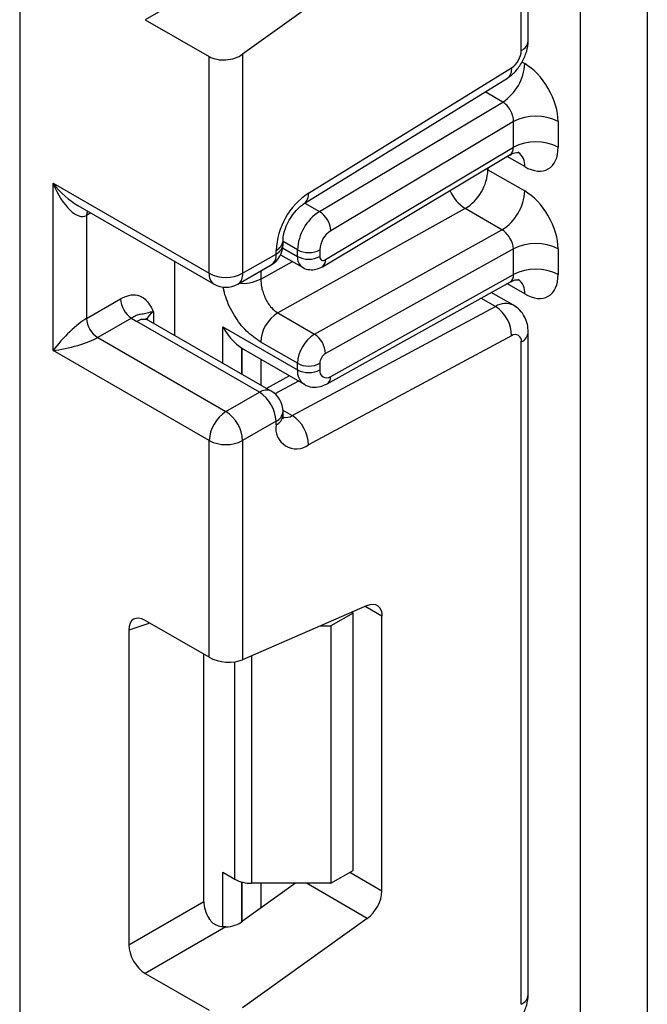
# Model space of a CAD drawing. Units: millimetres. Extents: x -1321 to 6636, y -324 to 3696.
# Drawn here: x 2991 to 3030, y 1041 to 1104 of the extents above; entities that cross this region are included whole.
import ezdxf

# ---------------------------------------------------------------- set-up
doc = ezdxf.new("R2010")
doc.units = ezdxf.units.MM
doc.header["$LTSCALE"] = 10

msp = doc.modelspace()

# ---------------------------------------------------------------- linework, layer by layer
at = {"color": 7, "linetype": 'Continuous', "lineweight": 25}
for p, q in [((3026.21029, 914.17886), (3026.21029, 1837.52454)), ((3030.45293, 1837.18535), (3030.45293, 916.62809)), ((2990.64282, 1394.67268), (2990.64282, 903.52338)), ((3022.90196, 1102.26959), (3022.90196, 1144.31983)), ((3022.46262, 1101.65729), (3022.46262, 1143.70753)), ((3012.69239, 1107.11162), (3004.78495, 1101.42558)), ((3003.72401, 1106.5656), (2998.61179, 1103.61427)), ((2998.61179, 1103.61427), (3002.66363, 1101.2752)), ((3002.66363, 1087.51838), (3002.66363, 1101.2752)), ((3004.78495, 1101.42558), (3004.78495, 1087.51838)), ((3008.95356, 1092.60424), (3021.84844, 1100.56829)), ((3008.68111, 1091.94033), (3021.57598, 1099.90438)), ((3009.65345, 1091.44014), (3021.28522, 1098.38948)), ((3021.96765, 1097.14986), (3010.3729, 1090.22265)), ((3021.96765, 1095.51404), (3021.96765, 1097.14986)), ((3024.79607, 1097.14986), (3024.79607, 1095.51404)), ((3010.03785, 1088.38666), (3021.96765, 1095.51404)), ((3009.84363, 1087.9364), (3021.74747, 1095.04828)), ((3020.3413, 1094.08916), (3022.67475, 1092.74209)), ((2992.76414, 1093.23323), (3002.66363, 1087.51838)), ((2992.76414, 1082.6182), (2992.76414, 1093.23323)), ((2994.32496, 1091.8248), (3002.97435, 1086.83161)), ((2994.88546, 1091.19188), (2994.88546, 1084.65955)), ((3018.90241, 1091.62568), (3007.00964, 1084.99984)), ((3021.23586, 1090.2786), (3018.90241, 1091.62568)), ((3009.34309, 1083.65277), (3021.23586, 1090.2786)), ((3007.34561, 1089.35529), (3007.34561, 1089.58655)), ((3004.78495, 1087.51838), (3006.90627, 1088.74299)), ((3006.90627, 1088.74299), (3006.90627, 1088.97424)), ((3007.19374, 1088.69761), (3008.57464, 1087.90044)), ((3008.26392, 1088.5872), (3008.26392, 1089.00515)), ((3009.67813, 1089.00515), (3009.67813, 1088.5872)), ((3021.96765, 1089.06748), (3010.03785, 1082.42102)), ((3021.96765, 1087.43714), (3021.96765, 1089.06748)), ((3024.79607, 1089.06748), (3024.79607, 1087.43714)), ((3000.48574, 1083.56645), (3000.48574, 1088.26825)), ((3004.47423, 1086.83161), (3006.59555, 1088.05622)), ((3010.3729, 1080.97734), (3021.96765, 1087.43714)), ((3010.15248, 1080.51197), (3021.77365, 1086.98649)), ((3021.96547, 1085.49808), (3020.55922, 1086.30989)), ((2994.88546, 1084.65955), (2997.03645, 1085.90129)), ((3007.00964, 1084.99984), (3009.34309, 1083.65277)), ((3007.92992, 1078.48819), (3020.82479, 1085.41225)), ((2997.74355, 1084.67655), (2995.59256, 1083.43481)), ((3005.84561, 1079.96507), (2998.06744, 1084.45532)), ((3006.59555, 1080.03934), (2998.81738, 1084.52958)), ((3003.52336, 1084.12934), (3008.26392, 1081.39268)), ((3022.90196, 1041.7367), (3022.90196, 1083.78694)), ((2995.59256, 1083.43481), (3003.72429, 1078.74046)), ((3008.26392, 1081.80515), (3005.93046, 1083.15222)), ((3021.84844, 1083.55451), (3008.95356, 1076.63045)), ((3022.46262, 1041.1244), (3022.46262, 1083.17464)), ((3002.66363, 1076.90334), (2992.76414, 1082.6182)), ((3004.73133, 1082.7598), (3004.84422, 1082.70673)), ((3004.83772, 1082.69406), (3008.67821, 1080.47699)), ((3008.26392, 1081.39268), (3008.26392, 1081.80515)), ((3009.67813, 1081.80515), (3009.67813, 1081.39268)), ((3007.76391, 1081.0048), (3006.29212, 1080.2145)), ((3003.72429, 1078.74046), (3005.84561, 1079.96507)), ((3007.34561, 1078.50901), (3007.34561, 1078.74026)), ((3006.90627, 1078.12796), (3004.78495, 1076.90334)), ((3006.90627, 1077.8967), (3006.90627, 1078.12796)), ((3002.66363, 1063.14652), (3002.66363, 1076.90334)), ((3004.78495, 1076.90334), (3004.78495, 1062.99614)), ((3012.69239, 1066.43983), (3004.78495, 1062.99614)), ((3002.66363, 1063.14652), (2998.61179, 1065.4856)), ((3011.79945, 1065.9553), (3010.38524, 1065.1389)), ((3011.79945, 1065.9553), (3011.70501, 1066.00983)), ((3011.79945, 1049.62449), (3011.79945, 1065.9553)), ((3013.62379, 1048.3321), (3013.62379, 1065.76183)), ((2997.55904, 1064.87766), (2997.55904, 1044.9048)), ((3009.70517, 1065.1389), (3010.38524, 1065.1389)), ((3010.38524, 1065.1389), (3010.38524, 1048.80808)), ((3002.32261, 1047.65485), (3002.32261, 1063.34339)), ((3003.52336, 1049.50373), (3004.28904, 1049.06171)), ((3010.38524, 1048.80808), (3011.79945, 1049.62449)), ((3008.14397, 1048.80808), (3004.78495, 1046.39269)), ((3010.38524, 1048.80808), (3005.3497, 1048.80808)), ((2997.55904, 1044.9048), (3002.32261, 1047.65485)), ((3012.69239, 1046.57873), (3004.78495, 1040.89269)), ((3003.72401, 1046.03271), (2998.61179, 1043.08138)), ((2998.61179, 1043.08138), (3002.66363, 1040.7423))]:
    msp.add_line(p, q, dxfattribs=at)
at = {"color": 8, "linetype": 'Continuous', "lineweight": 25}
for p, q in [((3022.50628, 1100.92173), (3022.67475, 1100.82447)), ((3021.28522, 1098.38948), (3020.16771, 1099.03461)), ((3022.67475, 1094.28866), (3021.55652, 1094.9342)), ((3020.3413, 1094.20818), (3020.3413, 1094.08916)), ((3020.3413, 1094.08916), (3020.23579, 1094.14514)), ((3008.73227, 1091.97193), (3009.65345, 1091.44014)), ((2995.15339, 1091.34655), (2994.88546, 1091.19188)), ((3008.26392, 1089.00515), (3007.34561, 1089.53528)), ((3007.31531, 1089.13482), (3008.26392, 1088.5872)), ((3005.93046, 1087.1506), (3007.93703, 1088.26852)), ((3005.93046, 1087.67227), (3005.93046, 1087.1506)), ((3022.67475, 1086.21175), (3021.54927, 1086.86148)), ((3020.82479, 1085.41225), (3019.90309, 1085.94434)), ((2999.1281, 1085.06743), (2999.1281, 1084.35021)), ((3003.52336, 1081.81288), (3003.52336, 1084.12934)), ((3004.72544, 1082.76365), (3004.72544, 1081.11893)), ((3004.73133, 1081.11553), (3004.73133, 1082.7598)), ((3005.93341, 1082.06153), (3005.93341, 1080.42158)), ((3008.33471, 1080.67528), (3006.83338, 1079.86912)), ((3007.34311, 1078.82695), (3007.92992, 1078.48819)), ((3013.62379, 1065.76183), (3012.55385, 1066.3795)), ((2998.90675, 1065.31532), (2997.55904, 1064.87766)), ((3005.3497, 1063.24209), (3005.3497, 1048.80808)), ((3004.28904, 1049.06171), (3004.28904, 1062.86471)), ((3003.52336, 1046.04637), (3003.52336, 1049.50373)), ((3011.59225, 1049.50488), (3013.62379, 1048.3321)), ((3004.72544, 1048.88663), (3004.72544, 1046.35195)), ((3004.73133, 1046.35581), (3004.73133, 1048.88509)), ((3005.93341, 1048.80808), (3005.93341, 1047.21852)), ((3012.69239, 1046.57873), (3008.83062, 1048.80808))]:
    msp.add_line(p, q, dxfattribs=at)
at = {"color": 8, "linetype": 'Continuous', "lineweight": 25, "flags": 128}
msp.add_lwpolyline([(2994.93817, 1091.4708), (2994.89904, 1091.34334), (2994.88546, 1091.19188)], dxfattribs=at)
at = {"color": 7, "linetype": 'Continuous', "lineweight": 25, "flags": 128}
msp.add_lwpolyline([(3012.69239, 1066.43983), (3012.87987, 1066.5013), (3013.05699, 1066.51857), (3013.21796, 1066.49107), (3013.35751, 1066.4197), (3013.4711, 1066.3068), (3013.55499, 1066.15606), (3013.60645, 1065.9724), (3013.62379, 1065.76183)], dxfattribs=at)
at = {"color": 8, "linetype": 'Continuous', "lineweight": 25}
for centre, radius, start, end in [((3022.15128, 1102.34445), 0.75441, 294.3746583, 354.3052007), ((3021.13903, 1100.47155), 0.71597, 307.6109559, 7.7649797), ((3021.67546, 1094.3881), 1.00423, 354.3173313, 54.3748169), ((3008.24629, 1092.50719), 0.7139, 307.0878488, 7.8137127), ((3020.26307, 1093.75514), 2.52706, 202.9225771, 237.4226316), ((3006.59452, 1089.66188), 0.75501, 294.3876371, 354.1564223), ((3006.59493, 1089.43015), 0.75441, 294.3746583, 354.3052007), ((3006.19274, 1088.65214), 0.71929, 304.0563509, 7.2558295), ((3009.01385, 1088.51271), 0.75362, 174.3271649, 234.262865), ((3009.55117, 1088.32962), 0.49001, 306.59907, 6.6847367), ((3003.39863, 1087.43725), 0.73947, 173.7011526, 234.9866671), ((3004.07142, 1087.42753), 0.71929, 304.0563508, 7.2558296), ((3021.69284, 1086.31907), 0.98776, 353.7630305, 54.9247891), ((3021.46963, 1084.44391), 1.1634, 63.9357491, 123.6603514), ((2999.47932, 1084.33329), 0.81383, 115.5669511, 161.5784172), ((2998.50682, 1083.842), 0.75447, 65.692881, 125.6175775), ((3022.18479, 1083.83771), 0.71893, 292.7339809, 355.9939918), ((3009.24453, 1081.28511), 0.9865, 173.7400683, 235.177601), ((3009.86909, 1080.93107), 0.50593, 304.0806119, 5.24772), ((3006.28499, 1079.35175), 0.75447, 65.692881, 125.6175775), ((3006.59493, 1078.81512), 0.75441, 294.3746583, 354.3052007), ((3006.59493, 1078.58387), 0.75441, 294.3746583, 354.3052007), ((3007.50808, 1079.15201), 0.78651, 257.7871198, 302.4343877), ((3022.15128, 1041.81156), 0.75441, 294.3746583, 354.3052007)]:
    msp.add_arc(centre, radius, start, end, dxfattribs=at)
at = {"color": 7, "linetype": 'Continuous', "lineweight": 25}
for centre, radius, start, end in [((3021.0742, 1101.72265), 1.38996, 303.8500426, 357.3047975), ((3019.59659, 1100.96707), 3.08147, 303.2297059, 357.347685), ((3023.38186, 1094.42044), 3.07404, 62.6096722, 117.3903278), ((3023.38186, 1092.78462), 3.07404, 62.6096722, 117.3903278), ((3017.27911, 1094.22579), 3.06523, 301.9772038, 357.4454045), ((3011.53435, 1088.75637), 4.63321, 123.8500426, 177.3047975), ((3019.61257, 1092.87871), 3.06523, 301.9772038, 357.4454045), ((3011.34209, 1088.86256), 3.08147, 123.2297059, 177.347685), ((3008.81539, 1090.1236), 1.56065, 3.638848, 57.5208495), ((3011.21721, 1088.93385), 1.54073, 123.2297059, 177.347685), ((3005.84561, 1089.35529), 1.5, 299.9973117, 0), ((3023.38186, 1086.33806), 3.07404, 62.6096722, 117.3903278), ((3008.97102, 1090.36986), 1.53702, 242.6096722, 297.3903278), ((3008.97102, 1089.95191), 1.53702, 242.6096722, 297.3903278), ((3009.89483, 1088.55301), 0.21938, 171.0343084, 310.6868113), ((3003.72429, 1089.56544), 2.30553, 242.6096722, 297.3903278), ((3023.38186, 1084.70772), 3.07404, 62.6096722, 117.3903278), ((3003.72429, 1088.13068), 1.5, 240.0026883, 299.9973117), ((2998.57166, 1085.97116), 1.5368, 182.6054785, 237.3945217), ((3008.2271, 1083.04976), 2.29892, 121.9772038, 177.4454045), ((3019.61027, 1083.53214), 2.23828, 0.5726653, 57.1382226), ((2996.42067, 1084.72941), 1.5368, 182.6054785, 237.3945217), ((2999.30035, 1086.60802), 2.48077, 231.1305516, 240.1989179), ((3010.56056, 1081.70269), 2.29892, 121.9772038, 177.4454045), ((3008.52442, 1082.37919), 1.51401, 1.5834691, 57.2669093), ((3022.07851, 1083.24005), 0.38964, 350.3348341, 126.1912131), ((3010.44368, 1081.771), 0.76631, 121.9772038, 177.4454045), ((3008.97102, 1083.16986), 1.53702, 242.6096722, 297.3903278), ((3008.97102, 1082.75739), 1.53702, 242.6096722, 297.3903278), ((3010.107, 1081.32131), 0.43476, 170.5526953, 307.7046863), ((3004.60345, 1078.02317), 2.30521, 2.6054785, 57.3945217), ((3005.84561, 1078.74026), 1.5, 360, 60.0026883), ((3004.96646, 1076.79855), 2.30521, 122.6054783, 177.3945215), ((3002.48213, 1076.79855), 2.30521, 2.6054785, 57.3945217), ((3006.7154, 1076.60808), 2.23828, 0.5726653, 57.1382226), ((3008.18664, 1077.67865), 1.2988, 170.3348341, 306.1912131), ((3003.72429, 1078.95041), 2.30553, 242.6096722, 297.3903278), ((3005.30649, 1050.972), 2.16435, 241.9597609, 271.1440967), ((3011.28859, 1048.4485), 2.33809, 306.8987058, 357.1463053)]:
    msp.add_arc(centre, radius, start, end, dxfattribs=at)
for centre, major_axis, ratio, start_param, end_param in [((3003.72429, 1102.03789), (1.49545, 0.18171), 0.64264544, 3.84906262, 5.41985895), ((3022.67475, 1098.37447), (-1.49965, 2.59854), 0.57738152, 3.92722441, 5.49802074), ((3021.26054, 1097.55807), (-0.47233, 0.88223), 0.5971224, 3.94656782, 5.51736415), ((3022.67475, 1096.73866), (-1.49965, 2.59854), 0.57738152, 2.35642808, 3.92722441), ((2993.8248, 1093.84554), (-0.97886, 2.69184), 0.42223389, 1.64521597, 3.21601229), ((3022.67475, 1090.2921), (-1.49965, 2.59854), 0.57738152, 3.92722441, 5.49802074), ((3021.26054, 1089.47569), (-0.52485, 0.85197), 0.55693268, 3.91153404, 5.48233037), ((3022.67475, 1088.66175), (-1.49965, 2.59854), 0.57738152, 2.35642808, 3.92722441), ((2993.8248, 1083.23051), (1.47085, 1.5287), 0.19249299, 0.5879413, 2.15873762), ((2993.8248, 1083.23051), (2.05922, 0.50963), 0.19237751, 4.12439431, 5.69519064), ((3006.8497, 1083.8419), (2.82843, 0), 0.57738155, 3.86275201, 3.86589899), ((2998.62766, 1064.24243), (-0.76116, 1.31851), 0.56886894, 5.5052924, 7.06123604), ((3003.72429, 1063.60844), (1.49829, -0.14252), 0.50300212, 3.97480144, 5.54559776), ((3003.39124, 1047.05628), (-0.74994, 1.29907), 0.58602153, 0.79290825, 1.61474259), ((3003.72429, 1047.005), (1.49545, 0.18171), 0.64264544, 4.63427457, 5.41985895), ((2998.62766, 1044.30623), (-0.74994, 1.29907), 0.58602153, 0.79290825, 2.34885189)]:
    msp.add_ellipse(centre, major_axis=major_axis, ratio=ratio, start_param=start_param, end_param=end_param, dxfattribs=at)
at = {"color": 8, "linetype": 'Continuous', "lineweight": 25}
for centre, major_axis, ratio, start_param, end_param in [((3021.26054, 1095.92225), (-0.47233, 0.88223), 0.5971224, 3.16966546, 3.94656782), ((2993.8248, 1093.84554), (-1.84178, 2.19354), 0.42223643, 1.49632423, 2.28180366), ((3021.26054, 1087.84534), (-0.52485, 0.85197), 0.55693268, 3.11717289, 3.91153404)]:
    msp.add_ellipse(centre, major_axis=major_axis, ratio=ratio, start_param=start_param, end_param=end_param, dxfattribs=at)
at = {"color": 7, "linetype": 'Continuous', "lineweight": 25}
for points, knots in [([(3021.57066, 1099.90114), (3021.74621, 1100.03248), (3022.09753, 1100.29534), (3022.53612, 1100.92041), (3022.84235, 1101.61867), (3022.88208, 1102.05253), (3022.90196, 1102.26959)], [0, 0, 0, 0, 0.24952377, 0.49936551, 0.7495245, 1, 1, 1, 1]), ([(3021.76476, 1095.02335), (3021.82884, 1095.06989), (3022.0047, 1095.19763), (3022.29345, 1095.18086), (3022.31187, 1095.17451), (3022.31794, 1095.17242)], [0, 0, 0, 0, 0.27759898, 0.7618609, 1, 1, 1, 1]), ([(3007.34561, 1089.58655), (3007.35129, 1089.69025), (3007.3632, 1089.90809), (3007.4933, 1090.38169), (3007.73588, 1090.90823), (3008.07923, 1091.4135), (3008.42863, 1091.769), (3008.61075, 1091.89259), (3008.68111, 1091.94033)], [0, 0, 0, 0, 0.150774105, 0.316734622, 0.498668061, 0.690154861, 0.880303143, 1, 1, 1, 1]), ([(3008.57825, 1087.90724), (3008.59038, 1087.89733), (3008.71697, 1087.79389), (3009.02548, 1087.73555), (3009.455, 1087.74644), (3009.70912, 1087.87066), (3009.84363, 1087.9364)], [0, 0, 0, 0, 0.03522655, 0.3676632, 0.66530468, 1, 1, 1, 1]), ([(3005.93046, 1087.1506), (3005.943, 1086.97779), (3005.96273, 1086.70589), (3006.0784, 1086.28851), (3006.21087, 1085.94112), (3006.38899, 1085.61319), (3006.64869, 1085.26211), (3006.87049, 1085.10094), (3007.00964, 1084.99984)], [0, 0, 0, 0, 0.22408851, 0.35260346, 0.49195396, 0.6400359, 0.77418648, 1, 1, 1, 1]), ([(3021.78911, 1086.96131), (3021.84544, 1087.00172), (3022.01382, 1087.12248), (3022.29355, 1087.10363), (3022.31189, 1087.09753), (3022.31794, 1087.09551)], [0, 0, 0, 0, 0.252080834, 0.753448852, 1, 1, 1, 1]), ([(2997.03645, 1085.90129), (2997.21572, 1085.98679), (2997.6017, 1086.17087), (2998.15059, 1086.16283), (2998.58883, 1085.92411), (2998.88431, 1085.54408), (2999.02752, 1085.26819), (2999.10342, 1085.11688), (2999.11521, 1085.09327), (2999.12674, 1085.07015), (2999.1281, 1085.06743)], [0, 0, 0, 0, 0.18398795, 0.39613474, 0.61894492, 0.80585205, 0.97028905, 0.97091942, 0.99656795, 1, 1, 1, 1]), ([(3022.90196, 1083.78694), (3022.89065, 1083.95279), (3022.86745, 1084.29315), (3022.68041, 1084.77284), (3022.3898, 1085.19996), (3022.11395, 1085.39448), (3021.97484, 1085.49258)], [0, 0, 0, 0, 0.23533027, 0.48296788, 0.73925488, 1, 1, 1, 1]), ([(2999.1281, 1085.06743), (2999.12558, 1085.06727), (2999.09111, 1085.06513), (2998.88254, 1085.04672), (2998.62312, 1084.96829), (2998.49125, 1084.91277), (2998.33181, 1084.92577), (2998.05627, 1084.87169), (2997.84075, 1084.7372), (2997.74355, 1084.67655)], [0, 0, 0, 0, 0.00332566, 0.04552417, 0.28684986, 0.50414332, 0.70311363, 0.86611071, 1, 1, 1, 1]), ([(2998.81738, 1084.52958), (2998.75062, 1084.57692), (2998.6396, 1084.65564), (2998.64673, 1084.65154), (2998.64957, 1084.6499)], [0, 0, 0, 0, 0.60133877, 1, 1, 1, 1]), ([(3003.52336, 1084.12934), (3003.52538, 1084.12565), (3003.68745, 1083.8298), (3004.04417, 1083.30108), (3004.50999, 1082.93361), (3004.72544, 1082.76365)], [0, 0, 0, 0, 0.00675284, 0.54060864, 1, 1, 1, 1]), ([(3008.69234, 1080.49318), (3008.73497, 1080.46178), (3008.91699, 1080.32772), (3009.32252, 1080.27534), (3009.77889, 1080.33034), (3010.03952, 1080.45705), (3010.15248, 1080.51197)], [0, 0, 0, 0, 0.10255275, 0.43793742, 0.75637262, 1, 1, 1, 1]), ([(3007.37199, 1078.29017), (3007.36632, 1078.29938), (3007.35672, 1078.31495), (3007.34884, 1078.45269), (3007.34561, 1078.50901)], [0, 0, 0, 0, 0.591063394, 1, 1, 1, 1]), ([(3003.72401, 1046.03271), (3003.59472, 1046.0327), (3003.33547, 1046.03268), (3002.98679, 1046.18577), (3002.7751, 1046.3891), (3002.68701, 1046.52428), (3002.66363, 1046.56015)], [0, 0, 0, 0, 0.30676952, 0.6151191, 0.89785737, 1, 1, 1, 1]), ([(3021.57066, 1039.36824), (3021.74621, 1039.49959), (3022.09753, 1039.76245), (3022.53612, 1040.38752), (3022.84235, 1041.08578), (3022.88208, 1041.51963), (3022.90196, 1041.7367)], [0, 0, 0, 0, 0.24952377, 0.499365515, 0.749524502, 1, 1, 1, 1])]:
    msp.add_open_spline(points, degree=3, knots=knots, dxfattribs=at)
at = {"color": 8, "linetype": 'Continuous', "lineweight": 25}
for points, knots in [([(3005.93046, 1087.1506), (3005.75579, 1087.07241), (3005.40644, 1086.91605), (3004.88836, 1086.83807), (3004.61721, 1086.87479), (3004.56198, 1086.88226)], [0, 0, 0, 0, 0.44330371, 0.88660741, 1, 1, 1, 1]), ([(3005.93046, 1083.15222), (3005.62266, 1083.36285), (3005.01119, 1083.78128), (3004.34876, 1084.66427), (3003.92957, 1085.42094), (3003.70022, 1086.01259), (3003.58249, 1086.4351), (3003.56763, 1086.64189), (3003.56567, 1086.66926)], [0, 0, 0, 0, 0.28084847, 0.55792582, 0.70336357, 0.84155385, 0.9790352, 1, 1, 1, 1])]:
    msp.add_open_spline(points, degree=3, knots=knots, dxfattribs=at)

doc.saveas('drawing.dxf')
